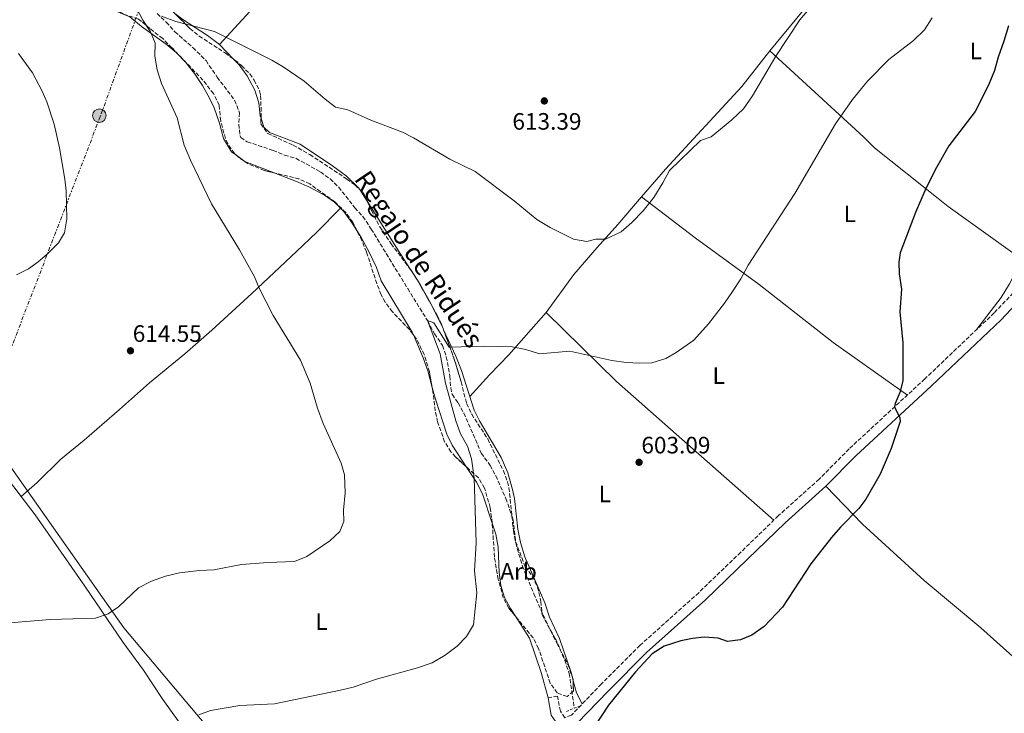
# Model space of a CAD drawing. Units: metres. Extents: x 546110 to 549552, y 4719333 to 4721670.
# Drawn here: x 548590 to 549006, y 4721073 to 4721366 of the extents above; entities that cross this region are included whole.
import ezdxf
from ezdxf.enums import TextEntityAlignment as Align

# ---------------------------------------------------------------- set-up
doc = ezdxf.new("R2010")
doc.units = ezdxf.units.M
doc.header["$MEASUREMENT"] = 0
for name, pattern in [('DGN Style 2', [1.7399219301090239, 1.043953158065414, -0.6959687720436097]), ('DGN Style 3', [2.435890702152634, 1.739921930109024, -0.6959687720436097]), ('DGN Style 7', [3.4798438602180486, 1.565929737098122, -0.6959687720436097, 0.5219765790327072, -0.6959687720436097])]:
    doc.linetypes.add(name, pattern=pattern)
for name, color, linetype, lineweight in [('Barranco lineal', 142, 'DGN Style 3', 13), ('Camino', 7, 'DGN Style 3', 0), ('Cota de punto acotado terreno', 7, 'Continuous', 0), ('Curva de nivel directora', 30, 'Continuous', 30), ('Curva de nivel intermedia', 30, 'Continuous', 0), ('Etiqueta de uso rústico', 92, 'Continuous', 0), ('Etiqueta de zona arbolada', 92, 'Continuous', 0), ('Límite de municipio', 7, 'Continuous', 0), ('Línea de cambio de uso (parcela vista)', 92, 'Continuous', 0), ('Línea eléctrica', 6, 'DGN Style 7', 0), ('Margen derecho', 7, 'Continuous', 0), ('Pontón-alcantarilla (pasos de agua)', 1, 'DGN Style 2', 0), ('Poste tendido eléctrico', 7, 'Continuous', 0), ('Punto acotado terreno (símbolo)', 7, 'Continuous', 0), ('Texto de arroyo-regatas y barrancos', 142, 'Continuous', 0), ('Torre eléctrica', 7, 'Continuous', 0), ('Zona arbolada', 92, 'DGN Style 3', 0)]:
    doc.layers.add(name, color=color, linetype=linetype, lineweight=lineweight)
doc.styles.add('Style-Arial', font='arial.ttf')

# ---------------------------------------------------------------- blocks, each defined once
blk = doc.blocks.new('5PATER')
at = {"layer": 'Punto acotado terreno (símbolo)', "linetype": 'Continuous', "lineweight": 0}
h = blk.add_hatch(color=51, dxfattribs=at)
edge = h.paths.add_edge_path()
edge.add_ellipse((0, 0), major_axis=(-0.1095731443231308, -0.1110710700762829), ratio=0.9994222409660317, start_angle=0, end_angle=360)
blk = doc.blocks.new('5PELE')
at = {"layer": 'Torre eléctrica', "linetype": 'Continuous', "lineweight": 0}
h = blk.add_hatch(color=9, dxfattribs=at)
edge = h.paths.add_edge_path()
edge.add_arc((-2.000000476837158e-05, 0), 0.2850000000000001, 0, 360)
at = {"layer": 'Torre eléctrica', "color": 252, "linetype": 'Continuous', "lineweight": 0}
blk.add_circle((-2.000000476837158e-05, 0), 0.2850000000000001, dxfattribs=at)

msp = doc.modelspace()

# ---------------------------------------------------------------- linework, layer by layer
at = {"layer": 'Barranco lineal', "color": 142, "linetype": 'DGN Style 3', "lineweight": 13, "extrusion": (0.003441957733905497, -0.02336069461786985, 0.9997211765657106), "elevation": -107798.770808546, "flags": 128}
msp.add_lwpolyline([(1231134.467007414, 4589399.279358843), (1231134.467007414, 4589384.456953505)], dxfattribs=at)
at = {"layer": 'Barranco lineal', "color": 142, "linetype": 'DGN Style 3', "lineweight": 13}
msp.add_polyline3d([(548648.0800000001, 4721368.9, 610.1100000000006), (548652, 4721365.25, 609.820000000007), (548655.6399999997, 4721361.17, 609.679999999993), (548663.2800000003, 4721354.480000001, 609.529999999999), (548668.7599999999, 4721349.01, 609.320000000007), (548673.4400000004, 4721342.050000001, 609.1399999999994), (548680.8399999999, 4721332.289999999, 608.779999999999), (548682.8799999999, 4721327.01, 608.4600000000064), (548682.6399999997, 4721322.130000001, 608.4199999999983), (548683.1100000005, 4721317.17, 608.320000000007), (548683.4400000004, 4721316.529999999, 608.3000000000029), (548686.1600000003, 4721314.689999999, 608.1000000000058), (548697.0800000001, 4721311.09, 607.820000000007), (548701.9600000001, 4721309.09, 607.5399999999936), (548706.7599999999, 4721307.720000001, 607.3099999999977), (548717.0800000001, 4721301.970000001, 607.1600000000036), (548721.1399999997, 4721299.039999999, 607.1199999999953), (548724.7599999999, 4721295.560000001, 607.0500000000029), (548731.5999999996, 4721286.850000001, 606.6999999999971), (548734.9500000002, 4721283.140000001, 606.5500000000029), (548738.5199999996, 4721277.859999999, 606.4400000000023), (548753.8799999999, 4721252.689999999, 605.8399999999965), (548762.2800000003, 4721239.17, 605.0200000000041), (548765.2000000002, 4721233.65, 604.7400000000052), (548768.6399999997, 4721228.609999999, 604.3800000000047), (548770.1799999997, 4721223.83, 604.1900000000023), (548771.6799999997, 4721215.730000001, 603.9199999999983), (548772.0599999996, 4721210.730000001, 603.7700000000041), (548772.6399999997, 4721208.050000001, 603.6999999999971), (548775.1600000003, 4721204.449999999, 603.6399999999994), (548777.5800000001, 4721200.08, 603.4900000000052), (548784.9600000001, 4721183.17, 602.9199999999983), (548788.6799999997, 4721177.970000001, 602.6000000000058), (548791.0700000003, 4721173.59, 602.4600000000064), (548795.3099999996, 4721164.09, 602.3999999999943), (548798.4000000004, 4721155.17, 602.3399999999965), (548799.4400000004, 4721145.890000001, 602.2200000000012), (548803.4800000004, 4721135.17, 601.8999999999943), (548806.5300000003, 4721131.210000001, 601.8000000000029), (548808.7000000002, 4721126.65, 601.5599999999977), (548810.04, 4721120.529999999, 601.2599999999948), (548810.6399999997, 4721115.09, 601.0200000000041), (548812.8300000001, 4721110.600000001, 600.8999999999943), (548816.2400000002, 4721104.850000001, 600.7599999999948), (548820.2199999997, 4721095.689999999, 600.5200000000041), (548822.0499999998, 4721090.17, 600.320000000007)], dxfattribs=at)
at = {"layer": 'Camino', "color": 7, "linetype": 'DGN Style 3', "lineweight": 0}
msp.add_polyline3d([(549009.4899999986, 4721250.890000001, 596.029999999999), (549001.4400000019, 4721242.45, 596.570000000007), (548972.1299999976, 4721214.540000002, 598.8500000000058), (548940.199999998, 4721184.980000001, 600.8699999999955), (548927.5799999982, 4721172.2, 601.6300000000047), (548910.3699999995, 4721156.790000001, 601.529999999999), (548894.4400000017, 4721141.300000002, 601.0099999999949), (548876.739999999, 4721124.24, 601.0099999999949), (548851.9100000006, 4721101.970000002, 600.7700000000042), (548835.6799999987, 4721085.699999999, 600.7100000000065), (548823.0199999987, 4721072.5, 600.729999999996), (548820.1900000012, 4721071.420000001, 600.729999999996), (548818.329999997, 4721074.130000002, 600.729999999996), (548817.129999999, 4721080.560000001, 600.7500000000001), (548813.1200000013, 4721079.810000001, 600.7500000000001)], dxfattribs=at)
at = {"layer": 'Curva de nivel directora', "color": 30, "linetype": 'Continuous', "lineweight": 30, "elevation": 600.0000000000001, "flags": 128}
msp.add_lwpolyline([(549007.459999999, 4721363.660000003), (549005.5599999991, 4721357.250000001), (549003.1200000006, 4721350.53), (549001.5599999982, 4721344.77), (548999.0399999992, 4721338.609999999), (548993.3999999998, 4721327.560000001), (548982.2799999998, 4721312.960000001), (548976.4799999994, 4721302.940000001), (548972.1099999996, 4721294), (548968.169999999, 4721284.840000001), (548961.8099999999, 4721267.810000001), (548961.1599999995, 4721263.890000002), (548961.3699999996, 4721258.890000002), (548962.2799999993, 4721252.530000002), (548961.6800000003, 4721242.930000001), (548962.8400000003, 4721229.810000001), (548962.9199999986, 4721213.730000001), (548961.6, 4721208.869999999), (548959.7000000001, 4721204.180000001), (548959.4200000005, 4721202.770000001), (548961.629999999, 4721198.090000001), (548961.7199999985, 4721196.610000002), (548957.9199999986, 4721185.090000001), (548953.2600000004, 4721174.369999999), (548947.3199999993, 4721163.810000002), (548944.2699999983, 4721159.850000001), (548936.5999999995, 4721151.970000003), (548932.7599999993, 4721147.49), (548924.0399999998, 4721136.370000001), (548912.0399999992, 4721118.150000001), (548904.2800000008, 4721109.91), (548899.0799999996, 4721106.29), (548894.3599999989, 4721104.350000001), (548888.8800000005, 4721103.650000002), (548884.9600000001, 4721105.090000002), (548879.0799999991, 4721105.490000002), (548874.1100000005, 4721104.930000001), (548869.1699999984, 4721103.970000002), (548862.1199999986, 4721101.650000001), (548857.0800000007, 4721098.37), (548849.9999999995, 4721090.790000001), (548838.6000000001, 4721076.77), (548832.1200000002, 4721066.850000001)], dxfattribs=at)
at = {"layer": 'Curva de nivel intermedia', "color": 30, "linetype": 'Continuous', "lineweight": 0, "flags": 128}
for points, elevation in [([(548584.3900000007, 4721111.33), (548602.9500000017, 4721112.850000001), (548622.1600000007, 4721113.489999999), (548627.5200000008, 4721115.25), (548631.7600000009, 4721118.21), (548640.2400000012, 4721126.289999999), (548645.7199999996, 4721129.17), (548651.6800000009, 4721131.17), (548657.5599999994, 4721132.609999998), (548665.9200000011, 4721133.65), (548672.0800000012, 4721133.890000001), (548683.7199999999, 4721136.130000002), (548694.8400000001, 4721137.01), (548706.0800000007, 4721137.41), (548711.32, 4721139.569999999), (548721.0000000005, 4721146.13), (548725.2000000004, 4721150.130000001), (548726.9200000014, 4721154.369999998), (548726.8000000007, 4721159.09), (548727.5200000005, 4721166.449999999), (548727.2000000009, 4721174.050000002), (548725.7999999995, 4721179.009999999), (548718.2800000003, 4721195.649999999), (548715.8799999997, 4721202.13), (548712.6800000012, 4721212.689999999), (548708.6800000002, 4721222.449999999), (548697.0800000018, 4721241.33), (548691.1600000008, 4721252.849999998), (548689.1600000004, 4721257.73), (548682.9199999997, 4721269.09), (548671.1200000002, 4721288.529999998), (548662.2000000018, 4721306.929999999), (548659.6000000001, 4721313.249999999), (548656.6000000006, 4721324.850000001), (548649.9199999995, 4721339.329999999), (548648.2000000007, 4721345.09), (548647.2000000015, 4721350.930000001), (548647.2400000017, 4721356.449999999), (548645.3600000021, 4721361.17), (548642.1200000009, 4721366.050000001), (548636.8800000016, 4721376.119999998)], 609.9999999999999), ([(548650, 4721367.810000001), (548656.0000000015, 4721365.49), (548672.2800000003, 4721361.25), (548696.5200000008, 4721349.17), (548701.36, 4721346.369999998), (548710.2000000001, 4721340.289999999), (548719, 4721332.77), (548723.4000000011, 4721329.41), (548728.6800000005, 4721328.21), (548738.3200000009, 4721323.890000002), (548751.6400000004, 4721318.769999998), (548756.360000001, 4721316.37), (548771.680000001, 4721307.330000001), (548782.3200000004, 4721302.21), (548798.8000000004, 4721289.81), (548808.3600000005, 4721281.890000001), (548813.9999999997, 4721278.529999998), (548823.8400000011, 4721273.57), (548829.5200000008, 4721272.529999999), (548833.3600000008, 4721273.57), (548837.400000002, 4721273.57), (548843.9600000001, 4721276.689999999), (548848.5600000002, 4721280.609999999), (548853.2800000008, 4721285.569999999), (548857.8000000003, 4721291.249999999), (548861.6400000004, 4721297.33), (548864.4000000008, 4721302.529999999), (548877.5200000014, 4721315.33), (548881.9200000003, 4721316.849999998), (548890.7600000004, 4721323.970000001), (548895.5599999991, 4721328.690000001), (548899.4800000018, 4721334.130000001), (548909.2400000007, 4721350.930000001), (548919.440000002, 4721366.289999999), (548922.8000000016, 4721370.130000001)], 609.9999999999999), ([(548665.7600000004, 4721072.61), (548670.6399999997, 4721074.449999999), (548683.0800000007, 4721076.529999998), (548697.6400000006, 4721077.25), (548725.4800000021, 4721083.089999998), (548730.8399999997, 4721084.369999999), (548740.6800000012, 4721087.730000001), (548757.9600000014, 4721092.53), (548764.1600000019, 4721094.609999998), (548769.6400000004, 4721097.890000001), (548774.7200000008, 4721101.649999999), (548778.7199999995, 4721105.730000001), (548781.7200000014, 4721110.609999998), (548783.0400000003, 4721124.130000001), (548782.040000001, 4721133.409999999), (548782.800000001, 4721145.329999999), (548781.8800000001, 4721172.769999999), (548780.8400000008, 4721180.769999998), (548779.1599999999, 4721186.13), (548776.1600000003, 4721191.41), (548774.2000000001, 4721196.77), (548769.8000000012, 4721212.77), (548767.5599999994, 4721225.09), (548762.280000002, 4721239.17), (548764.8800000015, 4721238.289999999), (548771.4000000015, 4721227.890000001), (548786.4000000019, 4721228.449999999), (548797.9199999998, 4721228.050000001), (548803.8000000005, 4721227.01), (548809.5600000005, 4721225.17), (548822.3200000012, 4721226.29), (548840.0000000015, 4721222.289999999), (548846.040000001, 4721221.490000002), (548851.7200000006, 4721221.17), (548856.8800000016, 4721221.41), (548862.8000000004, 4721223.17), (548867.1600000013, 4721225.730000001), (548874.7200000006, 4721230.930000001), (548880.8000000003, 4721237.81), (548887.5599999995, 4721246.529999999), (548891.0000000016, 4721251.409999998), (548894.4400000017, 4721256.769999999), (548897.6, 4721262.529999998), (548917.3200000009, 4721292.849999999), (548934.5200000006, 4721322.289999999), (548941.5999999995, 4721332.609999998), (548948.0000000009, 4721340.289999999), (548956.9599999996, 4721349.490000002), (548967.4400000004, 4721357.570000002), (548971.9600000001, 4721361.970000001), (548975.2800000014, 4721367.090000001)], 605.0000000000001), ([(548588.8400000009, 4721258.539999999), (548593.8800000013, 4721261.099999999), (548597.9200000003, 4721264.029999998), (548601.7400000001, 4721267.29), (548606.4400000008, 4721272.06), (548609.0700000017, 4721276.319999999), (548610.0000000015, 4721282.220000001), (548609.7199999997, 4721293.980000001), (548609.2300000002, 4721298.949999999), (548606.9600000016, 4721312.140000001), (548604.6500000004, 4721322.109999999), (548601.6300000006, 4721331.560000001), (548599.5800000011, 4721336.130000001), (548595.4800000016, 4721343.82), (548589.6600000013, 4721352.039999999)], 615)]:
    msp.add_lwpolyline(points, dxfattribs=dict(at, elevation=elevation))
at = {"layer": 'Límite de municipio', "color": 7, "linetype": 'Continuous', "lineweight": 0}
msp.add_polyline3d([(548924.25, 4720809.49, 597.6800000000002), (548892.1700000018, 4720829.710000001, 596.3200000000002), (548871.5399999992, 4720843.92, 596.45), (548853.3399999999, 4720855.220000001, 596.4200000000001), (548833.4200000018, 4720878.57, 595.8000000000001), (548786.9499999993, 4720931.060000001, 596.5400000000001), (548716.0799999982, 4721012.449999999, 598.95), (548675.4699999989, 4721060.279999999, 603.6700000000001), (548634.1000000016, 4721109.380000001, 609.78), (548579.870000001, 4721186.300000001, 614.0500000000001), (548523.8900000006, 4721259.67, 616.65), (548462.8099999987, 4721337.82, 619.3100000000002), (548408.0100000016, 4721405.609999999, 622.8000000000001), (548333.6799999997, 4721493.189999999, 627.1900000000002), (548265.629999999, 4721571.300000001, 630.58), (548233.9499999993, 4721610.439999999, 632.4400000000002), (548208.5300000012, 4721640.980000001, 633.5700000000002), (548195.75, 4721657.140000001, 634.11), (548193.1700000018, 4721660.529999999, 634.1700000000001)], dxfattribs=at)
at = {"layer": 'Línea de cambio de uso (parcela vista)', "color": 92, "linetype": 'Continuous', "lineweight": 0, "extrusion": (0.01387943057232375, -0.01441313606671476, 0.9997997914161166), "elevation": -59824.17707939356, "flags": 128}
msp.add_lwpolyline([(548613.1084282912, 4720983.946506442), (548618.95370562, 4720977.877676045)], dxfattribs=at)
at = {"layer": 'Línea de cambio de uso (parcela vista)', "color": 92, "linetype": 'Continuous', "lineweight": 0, "extrusion": (0.05695347329790869, 0.03368087273630996, 0.9978085491170262), "elevation": 190875.1077124323, "flags": 128}
msp.add_lwpolyline([(3784562.234712583, -2869218.259555018), (3784572.73726621, -2869210.025869132), (3784576.553715731, -2869208.364925522)], dxfattribs=at)
at = {"layer": 'Línea de cambio de uso (parcela vista)', "color": 92, "linetype": 'Continuous', "lineweight": 0, "extrusion": (0.02052727495441541, -0.032411141448486, 0.9992638034537988), "elevation": -141151.2706856501, "flags": 128}
msp.add_lwpolyline([(2989736.935220263, 3692327.270963036), (2989736.935220263, 3692321.419231331)], dxfattribs=at)
at = {"layer": 'Línea de cambio de uso (parcela vista)', "color": 92, "linetype": 'Continuous', "lineweight": 0, "extrusion": (0.07391374557948124, -0.05652227603136801, 0.995661584338095), "elevation": -225682.9338613602, "flags": 128}
msp.add_lwpolyline([(4083795.480002171, 2421469.53338201), (4083795.480002172, 2421469.535531428)], dxfattribs=at)
at = {"layer": 'Línea de cambio de uso (parcela vista)', "color": 92, "linetype": 'Continuous', "lineweight": 0, "extrusion": (-0.8447005606285531, -0.5352138136642123, 0.005209274116225011), "elevation": -2990414.527708158, "flags": 128}
msp.add_lwpolyline([(-3694434.60691599, 16185.59990802714), (-3694409.834748567, 16184.64859511938), (-3694400.481899952, 16184.70729591586)], dxfattribs=at)
at = {"layer": 'Línea de cambio de uso (parcela vista)', "color": 92, "linetype": 'Continuous', "lineweight": 0, "elevation": 607.0599999999977, "flags": 128}
msp.add_lwpolyline([(548725.5565, 4721286.626499999), (548725.5599999996, 4721286.630000001)], dxfattribs=at)
at = {"layer": 'Línea de cambio de uso (parcela vista)', "color": 92, "linetype": 'Continuous', "lineweight": 0, "extrusion": (0.8367913476922029, 0.5313427270350456, 0.132117927831268), "elevation": 2967881.200185015, "flags": 128}
msp.add_lwpolyline([(3691492.782737777, -394965.9852748314), (3691492.569981413, -394965.9839633348), (3691487.383464258, -394966.3498708784)], dxfattribs=at)
at = {"layer": 'Línea de cambio de uso (parcela vista)', "color": 92, "linetype": 'Continuous', "lineweight": 0, "extrusion": (0.7504043227597786, 0.3265523937190434, 0.5746798121909286), "elevation": 1953876.970095254, "flags": 128}
msp.add_lwpolyline([(4110130.840949645, -1371307.292328115), (4110120.974228894, -1371307.951680851), (4110120.433126156, -1371307.970254167)], dxfattribs=at)
at = {"layer": 'Línea de cambio de uso (parcela vista)', "color": 92, "linetype": 'Continuous', "lineweight": 0, "extrusion": (-0.01804686370968385, -0.0160093128574019, 0.9997089639550494), "elevation": -84869.98810149786, "flags": 128}
msp.add_lwpolyline([(-3167731.06612755, 3542404.186627208), (-3167731.06612755, 3542404.194917564)], dxfattribs=at)
at = {"layer": 'Línea de cambio de uso (parcela vista)', "color": 92, "linetype": 'Continuous', "lineweight": 0, "extrusion": (0.006384037680063466, -0.02487397327982218, 0.9996702103774897), "elevation": -113327.9426758212, "flags": 128}
msp.add_lwpolyline([(1705247.533398333, 4434994.515224279), (1705247.533398333, 4434992.451373999)], dxfattribs=at)
at = {"layer": 'Línea de cambio de uso (parcela vista)', "color": 92, "linetype": 'Continuous', "lineweight": 0, "extrusion": (-0.181634630600496, -0.07265770913340368, 0.9806781930226179), "elevation": -442119.640105958, "flags": 128}
msp.add_lwpolyline([(-4179549.787237961, 2219406.275635058), (-4179544.548432121, 2219405.580948929), (-4179539.321097339, 2219406.194358314)], dxfattribs=at)
at = {"layer": 'Línea de cambio de uso (parcela vista)', "color": 92, "linetype": 'Continuous', "lineweight": 0}
for points in [[(548251.9600000001, 4721586.300000001, 631.5), (548282.7999999998, 4721548.460000001, 629.3999999999943), (548305.3600000005, 4721522.220000001, 628.6199999999953), (548337.2800000003, 4721485.100000001, 626.8800000000047), (548371.04, 4721444.779999999, 624.8399999999965), (548441.4000000004, 4721363.100000001, 620.9400000000023), (548458.2000000002, 4721341.26, 619.5599999999977), (548477.5599999996, 4721316.939999999, 618.3600000000006), (548506.4800000004, 4721278.699999999, 617.2200000000012), (548515.5199999996, 4721267.58, 616.9799999999959), (548530.9600000001, 4721247.58, 616.2599999999948), (548538.6399999997, 4721236.939999999, 615.8999999999943), (548545.9199999999, 4721226.140000001, 615.179999999993), (548557.9199999999, 4721211.34, 614.820000000007), (548575.9600000001, 4721186.859999999, 614.1600000000036), (548585, 4721172.539999999, 613.5), (548590.8062000005, 4721164.9255, 613.1432999999961)], [(548674.4400000004, 4721355.810000001, 610.1999999999971), (548688.7599999999, 4721371.41, 611.820000000007), (548701.5199999996, 4721383.17, 613.0800000000017), (548712, 4721394.289999999, 614.9400000000023), (548725.0800000001, 4721406.930000001, 616.0800000000017), (548755, 4721436.210000001, 616.3800000000047), (548775.7199999997, 4721456.850000001, 615.8399999999965), (548789.9199999999, 4721470.130000001, 615.8999999999943)], [(548906.7999999998, 4721353.17, 610.279999999999), (548920.7599999999, 4721370.210000001, 610.3399999999965), (548930.6799999997, 4721380.609999999, 610.279999999999), (548945.9600000001, 4721398.369999999, 609.4400000000023), (548962.3600000005, 4721418.930000001, 607.4600000000064), (548986.3200000003, 4721445.970000001, 603.9799999999959)], [(548681.7107999995, 4721308.8914, 609.3098999999929), (548679.5599999996, 4721310.449999999, 609.3800000000047), (548676.2000000002, 4721316.130000001, 609.5599999999977), (548674.5199999996, 4721322.609999999, 609.679999999993), (548672.1600000003, 4721329.01, 609.9799999999959), (548670.2800000003, 4721333.09, 610.0399999999936), (548667.2800000003, 4721338.449999999, 610.1600000000036), (548663.8399999999, 4721343.57, 610.2200000000012), (548660.2000000002, 4721348.210000001, 610.2200000000012), (548656.2000000002, 4721352.449999999, 610.2200000000012), (548651.8799999999, 4721355.970000001, 610.3399999999965), (548641.5599999996, 4721363.41, 610.5800000000017), (548636.5599999996, 4721367.57, 610.8800000000047), (548631.1200000001, 4721369.74, 610.8800000000047), (548630.0926000001, 4721370.856799999, 610.9470000000001)], [(548655.6244999999, 4721368.9517, 610.8843000000053), (548658.9199999999, 4721366.449999999, 610.7400000000052), (548669.4000000004, 4721359.57, 610.320000000007), (548674.4400000004, 4721355.810000001, 610.1999999999971)], [(548680.2834999999, 4721349.741800001, 610.0314000000071), (548682.7599999999, 4721347.17, 609.9600000000064), (548686.2000000002, 4721342.529999999, 609.8399999999965), (548689.3600000005, 4721336.529999999, 609.6000000000058), (548691.04, 4721331.17, 609.3600000000006), (548691.6799999997, 4721325.730000001, 609.2400000000052), (548691.9737999998, 4721324.734300001, 609.2155000000057)], [(548852.6416999997, 4721291.4987, 610.0997999999963), (548862.6399999997, 4721303.17, 610.0399999999936), (548894.9600000001, 4721338.050000001, 610.3399999999965), (548906.7999999998, 4721353.17, 610.279999999999)], [(548906.7999999998, 4721353.17, 610.279999999999), (548946.4400000004, 4721316.609999999, 603.5), (548950.9600000001, 4721312.130000001, 603.4400000000023), (548977.8399999999, 4721290.77, 600.320000000007), (548982.04, 4721287.33, 600.320000000007), (549013.7599999999, 4721264.609999999, 597.2400000000052)], [(548691.9737999998, 4721324.734300001, 609.2155000000057), (548693.1200000001, 4721320.850000001, 609.1199999999953), (548695.5599999996, 4721318.609999999, 609.1199999999953), (548708.4400000004, 4721313.65, 608.5800000000017), (548722.2000000002, 4721304.609999999, 608.3399999999965), (548727.9600000001, 4721300.289999999, 608.1000000000058), (548733.3200000003, 4721295.09, 607.7400000000052), (548733.6568999998, 4721294.558, 607.7158000000054)], [(548725.5565, 4721286.626499999, 607.0602999999974), (548722.9600000001, 4721289.17, 607.1000000000058), (548718.7199999997, 4721292.130000001, 607.1600000000036), (548712.2000000002, 4721295.65, 607.3999999999943), (548706.9600000001, 4721297.890000001, 608.2400000000052), (548697.4977000002, 4721301.5919, 608.6551999999938)], [(548812.3600000005, 4721242.609999999, 606.2599999999948), (548824, 4721258.689999999, 608.1199999999953), (548833.8799999999, 4721270.130000001, 609.5599999999977), (548842.5599999996, 4721279.730000001, 610.1600000000036), (548852.6416999997, 4721291.4987, 610.0997999999963)], [(548964.7800000003, 4721207.730000001, 599.320000000007), (548933.4800000004, 4721229.890000001, 601.7200000000012), (548902.2000000002, 4721254.449999999, 604), (548875.1600000003, 4721274.130000001, 607.4199999999983), (548852.6416999997, 4721291.4987, 610.0997999999963)], [(548590.8062000005, 4721164.9255, 613.1401999999945), (548597.4400000004, 4721170.77, 613.320000000007), (548607.4800000004, 4721180.609999999, 613.2599999999948), (548617.2800000003, 4721188.609999999, 613.320000000007), (548632.2000000002, 4721201.57, 613.1399999999994), (548644.8399999999, 4721212.930000001, 612.7200000000012), (548659.8399999999, 4721225.17, 612.179999999993), (548671.2000000002, 4721235.09, 611.6399999999994), (548688.0800000001, 4721250.689999999, 609.9600000000064), (548706.9600000001, 4721268.369999999, 607.4400000000023), (548715.5599999996, 4721276.529999999, 607.1999999999971), (548725.5565, 4721286.626499999, 607.0599999999977)], [(548732.4138000002, 4721277.275900001, 606.9755000000005), (548730.4800000004, 4721280.369999999, 607.0399999999936), (548726.8799999999, 4721285.33, 607.0399999999936), (548725.5565, 4721286.626499999, 607.0602999999974)], [(548756.2943000002, 4721233.140699999, 606.446299999996), (548755.7999999998, 4721234.289999999, 606.4400000000023), (548742.7599999999, 4721256.050000001, 606.5), (548740.6799999997, 4721261.57, 606.5), (548737.6399999997, 4721268.050000001, 606.6199999999953), (548734.0800000001, 4721274.609999999, 606.9199999999983), (548732.4138000002, 4721277.275900001, 606.9755000000005)], [(549013.7599999999, 4721264.609999999, 597.2400000000052), (549012.0800000001, 4721263.01, 596.9400000000023), (549007.9600000001, 4721254.77, 597), (549004.3600000005, 4721248.930000001, 597.1199999999953), (548994.1299999999, 4721235.5, 597.1399999999994)], [(548757.9809999998, 4721256.2575, 606.2372999999934), (548759.3600000005, 4721254.130000001, 606.0599999999977), (548763.5599999996, 4721246.689999999, 605.5800000000017), (548764.5154999997, 4721244.706, 605.459600000002)], [(548780.0499999998, 4721207.140000001, 604.1000000000058), (548788.4000000004, 4721216.289999999, 604.0399999999936), (548796.5199999996, 4721224.77, 604.4600000000064), (548812.3600000005, 4721242.609999999, 606.2599999999948)], [(548812.3600000005, 4721242.609999999, 606.2599999999948), (548842.0800000001, 4721213.41, 605), (548874.4400000004, 4721184.930000001, 603.6199999999953), (548908.4100000003, 4721154.880000001, 601.4600000000064)], [(548764.2337999997, 4721210.9038, 606.5599999999977), (548762.3200000003, 4721217.970000001, 606.5599999999977), (548760.4800000004, 4721223.41, 606.5), (548756.2943000002, 4721233.140699999, 606.446299999996)], [(548769.0257000001, 4721235.3181, 604.9048000000039), (548774.1600000003, 4721224.130000001, 604.5599999999977), (548776.5599999996, 4721218.050000001, 604.3800000000047), (548781.8799999999, 4721201.41, 603.9600000000064), (548784.2000000002, 4721196.850000001, 603.779999999999), (548793.4000000004, 4721181.33, 603), (548796.1200000001, 4721174.930000001, 602.9400000000023), (548798.0800000001, 4721167.810000001, 602.820000000007), (548798.9600000001, 4721163.970000001, 602.8800000000047), (548800.4400000004, 4721151.09, 602.6399999999994), (548801.4800000004, 4721145.41, 602.5200000000041), (548803.2800000003, 4721139.33, 602.3999999999943), (548811.7999999998, 4721119.970000001, 601.679999999993), (548813.7999999998, 4721113.890000001, 601.679999999993), (548818, 4721104.930000001, 601.2599999999948), (548822.7599999999, 4721090.930000001, 600.8399999999965), (548823.2538999999, 4721089.0055, 600.7888999999996)], [(548778.7440999998, 4721177.3029, 605.4032000000007), (548772.6399999997, 4721186.529999999, 605.8999999999943), (548770.4000000004, 4721191.25, 606.0200000000041), (548765.4400000004, 4721206.449999999, 606.5599999999977), (548764.2337999997, 4721210.9038, 606.5599999999977)], [(548789.5692999996, 4721153.673000001, 604.5320000000065), (548785.4800000004, 4721165.970000001, 604.8800000000047), (548782.9600000001, 4721170.930000001, 605.0599999999977), (548778.7440999998, 4721177.3029, 605.4032000000007)], [(548930.4000000004, 4721169.25, 601.6300000000047), (548945.8799999999, 4721153.17, 599.6499999999943), (548971.8399999999, 4721129.41, 597.7899999999936), (548995.7999999998, 4721109.33, 596.5899999999965), (549017.2800000003, 4721090.130000001, 595.1499999999943), (549047.4800000004, 4721064.930000001, 594.1900000000023), (549060.5549999997, 4721053.234400001, 593.8601000000053)], [(548590.8062000005, 4721164.9255, 613.1432999999961), (548596.7199999997, 4721157.17, 612.779999999999), (548617.6799999997, 4721126.930000001, 611.5200000000041), (548633.8399999999, 4721103.25, 609.6600000000036), (548642.3600000005, 4721091.49, 608.7599999999948), (548650.5999999996, 4721079.17, 606.779999999999), (548679.2800000003, 4721039.17, 601.7400000000052), (548692.4800000004, 4721018.850000001, 599.3399999999965), (548699.7199999997, 4721005.65, 598.2599999999948), (548709.5599999996, 4720987.01, 597.179999999993), (548727.5099999999, 4720951.810000001, 596.5800000000017), (548734.1900000004, 4720937.890000001, 596.4600000000064), (548746.75, 4720913.41, 596.3399999999965), (548749.4299999997, 4720908.529999999, 596.3999999999943), (548753.5088999998, 4720900.1371, 596.6055999999953)], [(548799.4210999999, 4721114.254699999, 603.2908000000025), (548797.3200000003, 4721117.57, 603.5599999999977), (548794.7999999998, 4721122.210000001, 603.9199999999983), (548793.2000000002, 4721127.33, 604.1600000000036), (548792.4800000004, 4721132.77, 604.279999999999), (548792.0800000001, 4721143.49, 604.3999999999943), (548791.1200000001, 4721149.01, 604.3999999999943), (548789.5692999996, 4721153.673000001, 604.5320000000065)], [(548813.1200000001, 4721079.810000001, 600.75), (548810.1600000003, 4721090.529999999, 601.3999999999943), (548805.2800000003, 4721105.01, 602.5399999999936), (548799.4210999999, 4721114.254699999, 603.2908000000025)]]:
    msp.add_polyline3d(points, dxfattribs=at)
at = {"layer": 'Línea eléctrica', "color": 6, "linetype": 'DGN Style 7', "lineweight": 0}
msp.add_polyline3d([(548751.88, 4721664.349999999, 621.1900000000023), (548737.6200000017, 4721627.100000001, 622.5599999999977), (548691.4299999995, 4721511.270000001, 619.5599999999977), (548624.1200000015, 4721325.359999999, 612.9499999999971), (548519.5899999988, 4721053.59, 608.5099999999948), (548423.6900000006, 4720796.550000001, 599.3999999999943), (548367.7399999973, 4720654.100000001, 599.9700000000012), (548318.1400000008, 4720522.34, 600.9900000000052), (548270.8099999987, 4720390.57, 602.9700000000012), (548224.8799999979, 4720273.78, 607.9199999999983), (548191.9800000006, 4720181.04, 611.6900000000023), (548154.8400000008, 4720078.199999999, 617.4100000000036)], dxfattribs=at)
at = {"layer": 'Margen derecho', "color": 7, "linetype": 'Continuous', "lineweight": 0}
msp.add_polyline3d([(549012.5599999975, 4721248.210000004, 596.029999999999), (549004.3200000009, 4721239.570000002, 596.570000000007), (548974.9200000016, 4721211.570000002, 598.8500000000058), (548943.0399999989, 4721182.050000001, 600.8699999999955), (548930.399999999, 4721169.25, 601.6300000000047), (548913.159999999, 4721153.810000001, 601.529999999999), (548897.2800000003, 4721138.369999999, 601.0099999999949), (548879.5199999996, 4721121.25, 601.0099999999949), (548854.719999998, 4721099.01, 600.7700000000042), (548838.6000000001, 4721082.850000001, 600.7100000000065), (548825.3999999991, 4721069.09, 600.729999999996), (548820.2800000005, 4721066.850000001, 600.729999999996), (548817.4400000018, 4721068.210000001, 600.729999999996), (548814.4800000002, 4721072.529999999, 600.729999999996), (548813.1200000013, 4721079.810000001, 600.7500000000001)], dxfattribs=at)
at = {"layer": 'Pontón-alcantarilla (pasos de agua)', "color": 1, "linetype": 'DGN Style 2', "lineweight": 0, "extrusion": (-0.009190639665177582, -0.003834943166725506, 0.9999504114472143), "elevation": -22548.37577291929, "flags": 128}
msp.add_lwpolyline([(548803.2613476446, 4721022.293927636), (548808.8216642585, 4721024.613944694)], dxfattribs=at)
at = {"layer": 'Zona arbolada', "color": 92, "linetype": 'DGN Style 3', "lineweight": 0, "extrusion": (-0.09146155464761235, -0.1076453759497902, 0.9899733617921597), "elevation": -557807.5172395807, "flags": 128}
msp.add_lwpolyline([(-2638847.950592236, 3913702.028993534), (-2638845.755932825, 3913701.873953872), (-2638842.367676558, 3913700.272585316)], dxfattribs=at)
at = {"layer": 'Zona arbolada', "color": 92, "linetype": 'DGN Style 3', "lineweight": 0, "extrusion": (0.06235791033055694, -0.02141894965831233, 0.9978239923026211), "elevation": -66297.36801536972, "flags": 128}
msp.add_lwpolyline([(4643463.694058559, 1012563.823688026), (4643463.112035199, 1012562.962219312), (4643460.361083943, 1012559.566394573)], dxfattribs=at)
at = {"layer": 'Zona arbolada', "color": 92, "linetype": 'DGN Style 3', "lineweight": 0, "extrusion": (0.3975137576935555, 0.1939038257768357, 0.896874639396976), "elevation": 1134154.610332578, "flags": 128}
msp.add_lwpolyline([(4002755.412476679, -2298486.190780959), (4002754.325022893, -2298486.317622294), (4002742.165482504, -2298487.092462324)], dxfattribs=at)
at = {"layer": 'Zona arbolada', "color": 92, "linetype": 'DGN Style 3', "lineweight": 0, "extrusion": (0.4288333795226131, 0.08870104972007793, 0.8990183848986466), "elevation": 654655.7059999666, "flags": 128}
msp.add_lwpolyline([(4512212.356225013, -1342600.573950222), (4512198.898561387, -1342602.718907178), (4512189.243773527, -1342603.678006424)], dxfattribs=at)
at = {"layer": 'Zona arbolada', "color": 92, "linetype": 'DGN Style 3', "lineweight": 0, "extrusion": (-0.03545514095586776, -0.01250006745690241, 0.9992930907863681), "elevation": -77869.45349245235, "flags": 128}
msp.add_lwpolyline([(-4269989.570125437, 2085908.470027258), (-4269988.048022465, 2085908.470027258), (-4269987.514888737, 2085908.289147962)], dxfattribs=at)
at = {"layer": 'Zona arbolada', "color": 92, "linetype": 'DGN Style 3', "lineweight": 0}
for points in [[(548681.7107999995, 4721308.8914, 612.0415999999968), (548680.8399999999, 4721309.730000001, 612.0899999999965), (548677.9400000004, 4721313.84, 612.1900000000023), (548676.9600000001, 4721316.050000001, 612.2100000000064), (548674.9600000001, 4721323.49, 612.2700000000041), (548674.3600000005, 4721330.130000001, 612.3300000000017), (548671.9199999999, 4721335.09, 612.3300000000017), (548667.4400000004, 4721340.77, 612.6300000000047), (548654.3600000005, 4721354.449999999, 612.75), (548650.4800000004, 4721358.289999999, 612.75), (548645.0800000001, 4721362.529999999, 612.6900000000023), (548641.5700000003, 4721365.550000001, 614.679999999993), (548640.2800000003, 4721366.529999999, 615.0899999999965), (548634, 4721368.609999999, 615.2100000000064), (548630.0926000001, 4721370.856799999, 615.3662999999942)], [(548650.9600000001, 4721373.65, 615.0899999999965), (548662, 4721362.529999999, 614.7899999999936), (548665.8700000001, 4721359.380000001, 614.5599999999977), (548676.9199999999, 4721352.210000001, 614.070000000007), (548680.9400000004, 4721349.26, 613.929999999993), (548683.7599999999, 4721346.930000001, 613.8300000000017), (548687.2100000001, 4721343.359999999, 613.679999999993), (548689.0800000001, 4721340.77, 613.5899999999965), (548691.3399999999, 4721336.25, 613.4199999999983), (548691.7599999999, 4721334.210000001, 613.3500000000058), (548692, 4721329.220000001, 613.3099999999977), (548691.9600000001, 4721322.369999999, 613.1699999999983), (548694.8200000003, 4721318.220000001, 613.0599999999977), (548705.5700000003, 4721313.310000001, 612.679999999993), (548712.5999999996, 4721309.300000001, 612.6000000000058), (548728.2699999996, 4721298.99, 612.2599999999948), (548731.6399999997, 4721296.529999999, 612.2100000000064), (548735.2300000004, 4721293.02, 612.1600000000036), (548738.5999999996, 4721285.65, 611.6699999999983), (548742.1200000001, 4721278.77, 610.7100000000064), (548746.8799999999, 4721271.65, 609.929999999993), (548755.6699999999, 4721259.960000001, 609.1300000000047), (548758.5599999996, 4721255.33, 608.8500000000058), (548766.3799999999, 4721241.380000001, 608.3999999999943), (548768.04, 4721238.050000001, 608.3099999999977), (548773.6399999997, 4721222.529999999, 607.1699999999983), (548776.4400000004, 4721213.25, 606.75), (548778.7599999999, 4721204.130000001, 606.5099999999948), (548780.9000000004, 4721199.619999999, 606.3699999999953), (548787.6799999997, 4721189.17, 605.9700000000012), (548794.2800000003, 4721175.730000001, 605.7899999999936), (548796.0800000001, 4721171.050000001, 605.7299999999959), (548796.6399999997, 4721168.529999999, 605.6699999999983), (548798.5199999996, 4721150.449999999, 605.070000000007), (548799.4800000004, 4721145.25, 604.8899999999994), (548802.3399999999, 4721135.449999999, 604.7100000000064), (548807.0999999996, 4721123.76, 604.6399999999994), (548813.2000000002, 4721110.289999999, 604.1000000000058), (548816.8099999996, 4721102.869999999, 603.6000000000058), (548821.5599999996, 4721093.810000001, 603.5099999999948), (548823.7599999999, 4721087.57, 603.5099999999948), (548823.8200000003, 4721082.57, 603.4499999999971), (548821.1600000003, 4721080.369999999, 603.4499999999971), (548816.9600000001, 4721081.890000001, 603.5099999999948), (548814.0300000003, 4721085.99, 603.5599999999977), (548809.1200000001, 4721100.689999999, 604.1699999999983), (548806.8200000003, 4721105.140000001, 604.429999999993), (548796.5999999996, 4721117.730000001, 605.4900000000052), (548794.2400000002, 4721122.130000001, 605.7899999999936), (548792.1299999999, 4721129.869999999, 606.2100000000064), (548790.5, 4721139.310000001, 606.5200000000041), (548789.5899999999, 4721153.52, 606.6100000000006), (548788.6900000004, 4721160.180000001, 606.9799999999959), (548786.3200000003, 4721168.449999999, 607.5899999999965), (548783.7199999997, 4721172.730000001, 607.820000000007), (548774.0899999999, 4721181.58, 608.679999999993), (548772.1600000003, 4721183.730000001, 608.7899999999936), (548769.4900000002, 4721187.980000001, 608.9199999999983), (548766.5199999996, 4721196.350000001, 609.2299999999959), (548765.5199999996, 4721201.01, 609.3899999999994), (548764.5199999996, 4721209.25, 609.4499999999971), (548763.0800000001, 4721217.57, 609.4499999999971), (548760.8399999999, 4721224.850000001, 609.3899999999994), (548757.5999999996, 4721231.41, 609.1499999999943), (548754.5899999999, 4721235.4, 608.8699999999953), (548747.4400000004, 4721242.930000001, 608.25), (548744.3899999997, 4721246.92, 608.0200000000041), (548742.6799999997, 4721250.130000001, 607.9499999999971), (548740.8799999999, 4721254.800000001, 608.0099999999948), (548736.4800000004, 4721268.210000001, 608.0099999999948), (548734.6100000005, 4721272.850000001, 608), (548730.6799999997, 4721280.77, 608.3699999999953), (548727.79, 4721284.83, 608.8500000000058), (548723.0899999999, 4721289.359999999, 609.2599999999948), (548712.5599999996, 4721296.930000001, 610.0500000000029), (548708.0099999999, 4721299.029999999, 610.2100000000064), (548693.3200000003, 4721302.609999999, 611.429999999993), (548686.5999999996, 4721305.41, 611.7299999999959), (548682.4600000001, 4721308.17, 612), (548680.8399999999, 4721309.730000001, 612.0899999999965), (548677.9400000004, 4721313.84, 612.1900000000023), (548676.9600000001, 4721316.050000001, 612.2100000000064), (548674.9600000001, 4721323.49, 612.2700000000041), (548674.3600000005, 4721330.130000001, 612.3300000000017), (548671.9199999999, 4721335.09, 612.3300000000017), (548667.4400000004, 4721340.77, 612.6300000000047), (548654.3600000005, 4721354.449999999, 612.75), (548650.4800000004, 4721358.289999999, 612.75), (548645.0800000001, 4721362.529999999, 612.6900000000023), (548641.5700000003, 4721365.550000001, 614.679999999993), (548640.2800000003, 4721366.529999999, 615.0899999999965)], [(548655.6244999999, 4721368.9517, 614.9631999999983), (548662, 4721362.529999999, 614.7899999999936), (548665.8700000001, 4721359.380000001, 614.5599999999977), (548676.9199999999, 4721352.210000001, 614.070000000007), (548680.2834999999, 4721349.741800001, 613.952900000004)], [(548680.2834999999, 4721349.741800001, 613.952900000004), (548680.9400000004, 4721349.26, 613.929999999993), (548683.7599999999, 4721346.930000001, 613.8300000000017), (548687.2100000001, 4721343.359999999, 613.679999999993), (548689.0800000001, 4721340.77, 613.5899999999965), (548691.3399999999, 4721336.25, 613.4199999999983), (548691.7599999999, 4721334.210000001, 613.3500000000058), (548692, 4721329.220000001, 613.3099999999977), (548691.9737999998, 4721324.734300001, 613.2182999999932)], [(548691.9737999998, 4721324.734300001, 613.2182999999932), (548691.9600000001, 4721322.369999999, 613.1699999999983), (548694.8200000003, 4721318.220000001, 613.0599999999977), (548705.5700000003, 4721313.310000001, 612.679999999993), (548712.5999999996, 4721309.300000001, 612.6000000000058), (548728.2699999996, 4721298.99, 612.2599999999948), (548731.6399999997, 4721296.529999999, 612.2100000000064), (548733.6568999998, 4721294.558, 612.181899999996)], [(548697.4977000002, 4721301.5919, 611.0829999999987), (548693.3200000003, 4721302.609999999, 611.429999999993), (548686.5999999996, 4721305.41, 611.7299999999959), (548682.4600000001, 4721308.17, 612), (548681.7107999995, 4721308.8914, 612.0415999999968)], [(548732.4138000002, 4721277.275900001, 608.2067999999999), (548730.6799999997, 4721280.77, 608.3699999999953), (548727.79, 4721284.83, 608.8500000000058), (548723.0899999999, 4721289.359999999, 609.2599999999948), (548712.5599999996, 4721296.930000001, 610.0500000000029), (548708.0099999999, 4721299.029999999, 610.2100000000064), (548697.4977000002, 4721301.5919, 611.0829999999987)], [(548736.7856000002, 4721289.618000001, 611.9337999999989), (548738.5999999996, 4721285.65, 611.6699999999983), (548742.1200000001, 4721278.77, 610.7100000000064), (548746.8799999999, 4721271.65, 609.929999999993), (548755.0460999999, 4721260.7897, 609.186799999996)], [(548756.2943000002, 4721233.140699999, 609.0285000000003), (548754.5899999999, 4721235.4, 608.8699999999953), (548747.4400000004, 4721242.930000001, 608.25), (548744.3899999997, 4721246.92, 608.0200000000041), (548742.6799999997, 4721250.130000001, 607.9499999999971), (548740.8799999999, 4721254.800000001, 608.0099999999948), (548736.4800000004, 4721268.210000001, 608.0099999999948), (548734.6100000005, 4721272.850000001, 608), (548732.4138000002, 4721277.275900001, 608.2067999999999)], [(548764.5154999997, 4721244.706, 608.5072999999975), (548766.3799999999, 4721241.380000001, 608.3999999999943), (548768.04, 4721238.050000001, 608.3099999999977), (548769.0257000001, 4721235.3181, 608.1092999999964)], [(548764.2337999997, 4721210.9038, 609.4499999999971), (548763.0800000001, 4721217.57, 609.4499999999971), (548760.8399999999, 4721224.850000001, 609.3899999999994), (548757.5999999996, 4721231.41, 609.1499999999943), (548756.2943000002, 4721233.140699999, 609.0285000000003)], [(548776.4400000004, 4721213.25, 606.75), (548778.7599999999, 4721204.130000001, 606.5099999999948), (548780.9000000004, 4721199.619999999, 606.3699999999953), (548787.6799999997, 4721189.17, 605.9700000000012), (548794.2800000003, 4721175.730000001, 605.7899999999936), (548796.0800000001, 4721171.050000001, 605.7299999999959), (548796.6399999997, 4721168.529999999, 605.6699999999983), (548798.5199999996, 4721150.449999999, 605.070000000007), (548799.4800000004, 4721145.25, 604.8899999999994)], [(548778.7440999998, 4721177.3029, 608.2644), (548774.0899999999, 4721181.58, 608.679999999993), (548772.1600000003, 4721183.730000001, 608.7899999999936), (548769.4900000002, 4721187.980000001, 608.9199999999983), (548766.5199999996, 4721196.350000001, 609.2299999999959), (548765.5199999996, 4721201.01, 609.3899999999994), (548764.5199999996, 4721209.25, 609.4499999999971), (548764.2337999997, 4721210.9038, 609.4499999999971)], [(548789.5692999996, 4721153.673000001, 606.6184999999969), (548788.6900000004, 4721160.180000001, 606.9799999999959), (548786.3200000003, 4721168.449999999, 607.5899999999965), (548783.7199999997, 4721172.730000001, 607.820000000007), (548778.7440999998, 4721177.3029, 608.2644)], [(548799.4210999999, 4721114.254699999, 605.1974000000046), (548796.5999999996, 4721117.730000001, 605.4900000000052), (548794.2400000002, 4721122.130000001, 605.7899999999936), (548792.1299999999, 4721129.869999999, 606.2100000000064), (548790.5, 4721139.310000001, 606.5200000000041), (548789.5899999999, 4721153.52, 606.6100000000006), (548789.5692999996, 4721153.673000001, 606.6184999999969)], [(548799.4800000004, 4721145.25, 604.8899999999994), (548802.3399999999, 4721135.449999999, 604.7100000000064), (548807.0999999996, 4721123.76, 604.6399999999994), (548813.2000000002, 4721110.289999999, 604.1000000000058), (548816.8099999996, 4721102.869999999, 603.6000000000058), (548821.5599999996, 4721093.810000001, 603.5099999999948), (548823.2538999999, 4721089.0055, 603.5099999999948)], [(548823.7668000003, 4721087.007099999, 603.5032000000066), (548823.8200000003, 4721082.57, 603.4499999999971), (548821.1600000003, 4721080.369999999, 603.4499999999971), (548816.9600000001, 4721081.890000001, 603.5099999999948), (548814.0300000003, 4721085.99, 603.5599999999977), (548809.1200000001, 4721100.689999999, 604.1699999999983), (548806.8200000003, 4721105.140000001, 604.429999999993), (548799.4210999999, 4721114.254699999, 605.1974000000046)]]:
    msp.add_polyline3d(points, dxfattribs=at)

# ---------------------------------------------------------------- block references
at = {"layer": 'Poste tendido eléctrico', "color": 7, "linetype": 'Continuous', "lineweight": 0, "xscale": 10, "yscale": 10, "zscale": 10}
msp.add_blockref('5PELE', (548623.7600000016, 4721325.779999999, 612.9700000000012), dxfattribs=at)
at = {"layer": 'Punto acotado terreno (símbolo)', "color": 7, "linetype": 'Continuous', "lineweight": 0, "xscale": 10, "yscale": 10, "zscale": 10}
for p in [(548811.5599999989, 4721331.970000002, 613.39), (548636.8799999994, 4721226.450000001, 614.5500000000034), (548851.5599999975, 4721179.330000001, 603.0899999999965)]:
    msp.add_blockref('5PATER', p, dxfattribs=at)

# ---------------------------------------------------------------- texts
at = {"layer": 'Cota de punto acotado terreno', "color": 7, "linetype": 'Continuous', "lineweight": 0, "style": 'Style-Arial'}
for s, p in [('613.39', (548798.0900000001, 4721319.840000001, 613.3899999999994)), ('614.55', (548637.8399999988, 4721230.199999998, 614.5500000000029)), ('603.09', (548852.519999999, 4721183.080000001, 603.0899999999965))]:
    msp.add_text(s, height=7.000000000000002, dxfattribs=at).set_placement(p)
at = {"layer": 'Etiqueta de uso rústico', "color": 92, "linetype": 'Continuous', "lineweight": 0, "style": 'Style-Arial'}
for p in [(548993.7214203809, 4721353.080010001, 601.6499999999943), (548940.4714203823, 4721284.28001, 602.6600000000036), (548885.1514203815, 4721215.960010001, 604.029999999999), (548837.1314203786, 4721165.94001, 602.6100000000006), (548717.5514203787, 4721112.040010002, 607.6199999999953)]:
    msp.add_text('L', height=7.000000000000002, dxfattribs=at).set_placement(p, align=Align.MIDDLE_CENTER)
at = {"layer": 'Etiqueta de zona arbolada', "color": 92, "linetype": 'Continuous', "lineweight": 0, "style": 'Style-Arial'}
msp.add_text('Arb', height=7.000000000000002, dxfattribs=at).set_placement((548800.6835080865, 4721133.230010001, 603.1600000000036), align=Align.MIDDLE_CENTER)
at = {"layer": 'Texto de arroyo-regatas y barrancos', "color": 142, "linetype": 'Continuous', "lineweight": 0, "style": 'Style-Arial'}
msp.add_text('Regajo de Ridués', height=8, rotation=303.9908, dxfattribs=at).set_placement((548731.0100000025, 4721299.02, 608.0399999999936))

doc.saveas('drawing.dxf')
